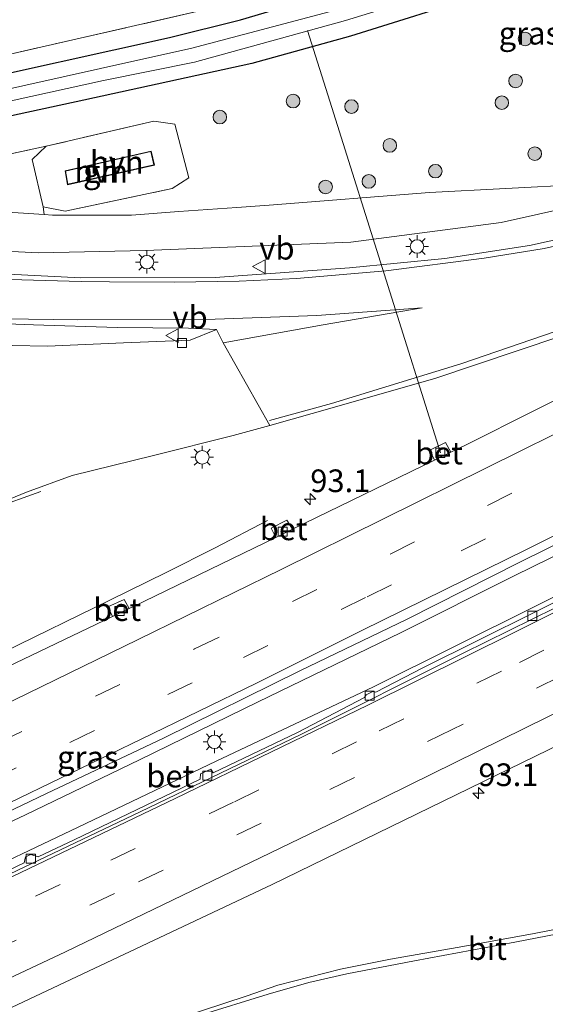
# Model space of a CAD drawing. Units: metres. Extents: x 201631 to 210008, y 468748 to 475003.
# Drawn here: x 203387 to 203445, y 469217 to 469326 of the extents above; entities that cross this region are included whole.
import ezdxf
from ezdxf.enums import TextEntityAlignment as Align

# ---------------------------------------------------------------- set-up
doc = ezdxf.new("R2010")
doc.units = ezdxf.units.M
doc.linetypes.add('IE-TERREINAFSCHEIDING', pattern=[10, 8, -2])
doc.linetypes.add('VW-3-9_STREEP', pattern=[12, 3, -9])
doc.layers.get('0').update_dxf_attribs({"lineweight": 25})
for name, color, linetype, lineweight in [('B-ME-AL-OVERIG-L-B1', 7, 'Continuous', 18), ('B-ME-AM-KILOMETR-S-B1', 7, 'Continuous', 18), ('B-ME-BV-GELEIDECONSTRUCTIE-GELEIDERAIL-L-B1', 213, 'BV-GELEIDERAIL', 18), ('B-ME-GR-BOOM-S-B1', 93, 'Continuous', 18), ('B-ME-GW-KRUINLIJN-L-B1', 93, 'Continuous', 18), ('B-ME-GW-TEENLIJN-L-B1', 93, 'Continuous', 18), ('B-ME-IE-GRASLAND-GV-B6', 93, 'Continuous', 18), ('B-ME-IE-GRONDWERKLIJN-GROND_INGERICHT-GV-B6', 253, 'Continuous', 18), ('B-ME-IE-MEUBILAIR_WEGMEUBILAIR-LICHTMAST-S-B1', 8, 'Continuous', 18), ('B-ME-IE-TERREINAFSCHEIDING-DOORGANG-L-B1', 8, 'IE-TERREINAFSCHEIDING-KUNSTMATIG-OPEN', 18), ('B-ME-IE-TERREINAFSCHEIDING-RASTERHEKWERK-L-B1', 8, 'IE-TERREINAFSCHEIDING', 18), ('B-ME-KG-KADASTRAAL-DAKRAND-L-B1', 13, 'Continuous', 18), ('B-ME-OG-BEBOUWING-GV-B6', 173, 'Continuous', 18), ('B-ME-OG-WATER-GV-B6', 153, 'Continuous', 18), ('B-ME-VH-VERH_SOORT-BETON-OVERIG-GV-B6', 8, 'IE-TERREINAFSCHEIDING-NATUURLIJK-HOUTWAL', 18), ('B-ME-VH-VERH_SOORT-BITUMEN-GV-B6', 8, 'IE-TERREINAFSCHEIDING-NATUURLIJK-HOUTWAL', 18), ('B-ME-VH-VERH_SOORT-HALF_VERHARDING-GV-B6', 8, 'IE-TERREINAFSCHEIDING-NATUURLIJK-HOUTWAL', 18), ('B-ME-VH-VERH_SOORT-KLINKERS-GV-B6', 8, 'IE-TERREINAFSCHEIDING-NATUURLIJK-HOUTWAL', 18), ('B-ME-VV-KOLK-S-B1', 8, 'Continuous', 18), ('B-ME-VW-MARKERING-39STREEP-015-L-B1', 255, 'VW-3-9_STREEP', 18), ('B-ME-VW-MARKERING-STREEP-015-L-B1', 7, 'Continuous', 18), ('B-ME-VW-MEUBILAIR_WEGMEUBILAIR-VERKEERSBORD-S-B1', 8, 'Continuous', 18)]:
    doc.layers.add(name, color=color, linetype=linetype, lineweight=lineweight)
doc.layers.add('B-ME-GW-INSTEEKWATERGANG-L-B1', color=10, linetype='Continuous')
doc.styles.add('NLCS-ISO', font='NLCS-ISO.TTF')
doc.linetypes.add('BV-GELEIDERAIL', pattern='A,10,-3,[108,NLCS.SHX,S=1,R=0,X=0,Y=0],-3', length=16)
doc.linetypes.add('IE-TERREINAFSCHEIDING-KUNSTMATIG-OPEN', pattern='A,7,-1.5,[67,NLCS.SHX,S=0.75,R=0,X=0,Y=0],-1.5', length=10)
doc.linetypes.add('IE-TERREINAFSCHEIDING-NATUURLIJK-HOUTWAL', pattern='A,7,-1.5,[67,NLCS.SHX,S=0.75,R=45,X=0,Y=0],-1.5,7,-1.5,[70,NLCS.SHX,S=0.75,R=0,X=0,Y=0],-1.5', length=20)

# ---------------------------------------------------------------- blocks, each defined once
blk = doc.blocks.new('hecto')
for p, q in [((0, 0.625), (-0.625, 0)), ((0, -0.625), (0, 0.625)), ((-0.625, 0), (0.625, 0)), ((0.625, 0), (0, -0.625))]:
    blk.add_line(p, q)
blk = doc.blocks.new('boom')
h = blk.add_hatch(color=256)
edge = h.paths.add_edge_path()
edge.add_arc((0, 0), 0.75, 0, 360)
blk.add_circle((0, 0), 0.75)
blk = doc.blocks.new('lantaarnpaal')
for p, q in [((0, 0.75), (0, 1.25)), ((-0.75, 0), (-1.25, 0)), ((-0.88, 0.88), (-0.53, 0.53)), ((0.53, 0.53), (0.88, 0.88)), ((0.75, 0), (1.25, 0)), ((-0.53, -0.53), (-0.88, -0.88)), ((0, -0.75), (0, -1.25)), ((0.53, -0.53), (0.88, -0.88))]:
    blk.add_line(p, q)
blk.add_circle((0, 0), 0.75)
blk = doc.blocks.new('kolk')
blk.add_lwpolyline([(-0.5, -0.5), (0.5, -0.5), (0.5, 0.5), (-0.5, 0.5)], close=True)
blk = doc.blocks.new('verkeersbord')
for p, q in [((0, 0.75), (-0.75, -0.625)), ((0.75, -0.625), (0, 0.75)), ((-0.75, -0.625), (0.75, -0.625))]:
    blk.add_line(p, q)

msp = doc.modelspace()

# ---------------------------------------------------------------- linework, layer by layer
at = {"layer": 'B-ME-AL-OVERIG-L-B1'}
for points in [[(203433.463, 469277.721, 7.247), (203421.474, 469315.825, 5.164), (203418.8, 469324.322, 4.7)], [(203389.369, 469273.455, 7.39), (203384.032, 469271.526, 7.431), (203379.122, 469269.17, 7.492), (203374.49, 469266.481, 7.513), (203370.078, 469263.447, 7.472), (203365.717, 469260.19, 7.472), (203361.704, 469257.12, 7.574)]]:
    msp.add_polyline3d(points, dxfattribs=at)
at = {"layer": 'B-ME-BV-GELEIDECONSTRUCTIE-GELEIDERAIL-L-B1'}
for points in [[(203229.319, 469166.971, 8.207), (203237.972, 469170.649, 8.189), (203252.865, 469176.972, 8.211), (203269.356, 469184.059, 8.189), (203282.799, 469189.939, 8.234), (203295.576, 469195.551, 8.189), (203305.462, 469199.973, 8.234), (203317.997, 469205.558, 8.257), (203331.046, 469211.578, 8.234), (203342.897, 469216.943, 8.234), (203360.045, 469224.842, 8.211), (203374.859, 469231.73, 8.234), (203387.695, 469237.755, 8.211), (203400.274, 469243.828, 8.234), (203413.357, 469250.254, 8.234), (203429.063, 469257.836, 8.234), (203441.599, 469264.14, 8.211), (203455.631, 469271.038, 8.211), (203463.777, 469275.113, 8.189), (203480.167, 469283.584, 8.166), (203493.337, 469290.299, 8.166), (203505.233, 469296.449, 8.231)], [(203230.692, 469163.457, 8.183), (203245.598, 469169.782, 8.164), (203256.744, 469174.567, 8.164), (203273.323, 469181.748, 8.141), (203283.489, 469186.086, 8.186), (203296.391, 469191.779, 8.186), (203314.88, 469199.963, 8.186), (203330.68, 469207.186, 8.209), (203343.331, 469212.927, 8.231), (203362.843, 469221.98, 8.276), (203381.178, 469230.544, 8.321), (203392.674, 469235.992, 8.141), (203408.747, 469243.694, 8.164), (203426.097, 469251.885, 8.231), (203443.897, 469260.777, 8.209), (203459.553, 469268.565, 8.209), (203471.184, 469274.543, 8.209), (203486.988, 469282.691, 8.209), (203501.457, 469290.251, 8.164), (203506.637, 469292.984, 8.198)], [(203414.39, 469270.252, 7.196), (203408.624, 469267.25, 7.557), (203403.21, 469264.52, 7.76), (203396.989, 469261.472, 7.873), (203385.274, 469255.702, 7.85), (203372.563, 469249.674, 7.895), (203358.384, 469243.048, 7.895), (203347.897, 469238.135, 7.895), (203333.888, 469231.633, 7.895), (203319.702, 469225.03, 7.85), (203308.401, 469220.155, 7.85), (203300.576, 469216.847, 7.602), (203294.286, 469214.286, 7.219)]]:
    msp.add_polyline3d(points, dxfattribs=at)
at = {"layer": 'B-ME-GW-INSTEEKWATERGANG-L-B1'}
for points in [[(203538.722, 469365.979, 5.435), (203528.756, 469362.014, 5.434), (203508.313, 469353.581, 5.537), (203487.391, 469345.321, 5.549), (203463.658, 469336.492, 5.534), (203453.353, 469333.164, 5.588), (203438.374, 469328.37, 5.573), (203423.538, 469323.723, 5.653), (203412.649, 469320.68, 5.593), (203394.13, 469316.647, 5.654), (203376.272, 469312.79, 5.65), (203359.052, 469309.045, 5.824), (203349.982, 469307.277, 6.011), (203344.219, 469306.893, 6.014), (203340.317, 469306.954, 6.005), (203333.279, 469307.992, 5.944), (203314.618, 469310.286, 5.84)], [(203199.24, 469258.605, 5.96), (203215.054, 469271.379, 6.005), (203218.282, 469274.293, 5.931), (203235.575, 469288.79, 6.087), (203243.014, 469294.334, 6.075), (203250.642, 469300.895, 6.15), (203255.372, 469304.059, 6.035), (203263.725, 469308.385, 5.994), (203270.616, 469311.524, 6.023), (203276.588, 469313.676, 5.798), (203286.455, 469315.897, 5.799), (203295.971, 469316.654, 5.589), (203309.548, 469315.248, 5.588), (203325.446, 469313.361, 5.558), (203338.42, 469311.939, 5.648), (203344.312, 469311.481, 5.703), (203347.149, 469311.426, 5.634), (203353.867, 469312.494, 5.621), (203379.323, 469318.202, 5.609), (203403.588, 469323.566, 5.501), (203411.415, 469325.497, 5.604), (203422.96, 469328.952, 5.846), (203442.06, 469335.034, 5.916), (203459.854, 469340.506, 5.808)]]:
    msp.add_polyline3d(points, dxfattribs=at)
at = {"layer": 'B-ME-GW-KRUINLIJN-L-B1'}
msp.add_polyline3d([(203338.404, 469301.292, 7.537), (203346.56, 469300.921, 7.537), (203366.291, 469300.94, 7.437), (203389.14, 469299.813, 7.21), (203400.916, 469300.042, 7.13), (203423.587, 469300.978, 7.06), (203440.16, 469303.152, 7.067), (203452.867, 469305.974, 7.013), (203466.444, 469309.428, 6.987), (203482.749, 469314.264, 6.933), (203490.46, 469317.921, 7.03), (203509.192, 469326.394, 7.053), (203539.436, 469341.432, 7.143), (203548.162, 469345.93, 7.158)], dxfattribs=at)
at = {"layer": 'B-ME-GW-TEENLIJN-L-B1'}
for points in [[(203389.76, 469304.02, 6.35), (203390.665, 469303.96, 6.233), (203399.39, 469303.958, 6.29), (203404.617, 469304.341, 6.279), (203411.016, 469304.809, 6.265), (203414.582, 469305.07, 6.257), (203432.275, 469306.465, 6.207), (203449.118, 469307.338, 6.32), (203461.972, 469310.548, 6.263), (203480.712, 469315.132, 6.55), (203493.388, 469321.534, 6.41), (203515.617, 469332.566, 6.37), (203547.066, 469348.258, 6.402)], [(203360.53, 469305.085, 6.067), (203372.735, 469305.155, 6.29), (203382.247, 469304.521, 6.297), (203389.76, 469304.02, 6.35)]]:
    msp.add_polyline3d(points, dxfattribs=at)
at = {"layer": 'B-ME-IE-GRASLAND-GV-B6'}
for points in [[(203253.547, 469326.218, 5.75), (203253.813, 469322.671, 5.832), (203253.362, 469322.942, 5.982), (203252.382, 469322.724, 6.025), (203252.475, 469321.906, 6.032), (203252.552, 469318.293, 5.984), (203251.119, 469305.971, 6.062), (203251.442, 469306, 5.99), (203252.035, 469306.303, 6.062), (203250.555, 469303.375, 6.161), (203270.467, 469313.683, 6.012), (203280.094, 469316.587, 5.906), (203295.73, 469318.611, 5.664), (203313.884, 469316.61, 5.63), (203343.41, 469313.659, 5.751), (203348.325, 469313.646, 5.774), (203355.63, 469314.989, 5.829), (203385.055, 469321.516, 5.609), (203408.502, 469326.869, 5.673), (203418.411, 469329.454, 5.94), (203437.826, 469335.657, 6.18), (203456.082, 469341.547, 6.068)], [(203453.353, 469333.164, 5.588), (203438.374, 469328.37, 5.573), (203423.538, 469323.723, 5.653), (203412.649, 469320.68, 5.593), (203394.13, 469316.647, 5.654), (203376.272, 469312.79, 5.65), (203359.052, 469309.045, 5.824), (203349.982, 469307.277, 6.011), (203344.219, 469306.893, 6.014), (203340.317, 469306.954, 6.005), (203333.279, 469307.992, 5.944), (203314.618, 469310.286, 5.84), (203297.833, 469312.369, 5.845), (203291.532, 469311.999, 5.783), (203285.678, 469311.468, 5.573), (203279.323, 469309.852, 5.569), (203270.224, 469305.815, 5.563), (203263.024, 469301.975, 5.561), (203257.324, 469298.331, 5.56), (203246.928, 469289.575, 5.723), (203230.984, 469276.451, 6.221), (203220.509, 469267.977, 6.223)], [(203360.53, 469305.085, 6.067), (203360.284, 469305.084, 6.063), (203343.717, 469304.665, 6.177), (203329.293, 469304.944, 6.173), (203325.537, 469304.943, 6.115), (203317.241, 469309.26, 5.832), (203314.618, 469310.286, 5.84), (203333.279, 469307.992, 5.944), (203340.317, 469306.954, 6.005), (203344.219, 469306.893, 6.014), (203349.982, 469307.277, 6.011), (203359.052, 469309.045, 5.824), (203376.272, 469312.79, 5.65), (203394.13, 469316.647, 5.654), (203412.649, 469320.68, 5.593), (203423.538, 469323.723, 5.653), (203438.374, 469328.37, 5.573), (203453.353, 469333.164, 5.588)], [(203301.331, 469313.599, 4.788), (203311.238, 469312.496, 4.788), (203324.582, 469310.795, 4.777), (203339.137, 469308.997, 4.745), (203343.072, 469308.527, 4.745), (203346.696, 469308.548, 4.745), (203354.84, 469309.858, 4.745), (203371.863, 469313.457, 4.628), (203396.31, 469318.827, 4.616), (203406.322, 469320.85, 4.619), (203422.994, 469325.427, 4.592), (203443.542, 469331.761, 4.592)], [(203309.548, 469315.248, 5.588), (203325.446, 469313.361, 5.558), (203338.42, 469311.939, 5.648), (203344.312, 469311.481, 5.703), (203347.149, 469311.426, 5.634), (203353.867, 469312.494, 5.621), (203379.323, 469318.202, 5.609), (203403.588, 469323.566, 5.501), (203411.415, 469325.497, 5.604), (203422.96, 469328.952, 5.846)], [(203422.96, 469328.952, 5.846), (203411.415, 469325.497, 5.604), (203403.588, 469323.566, 5.501), (203379.323, 469318.202, 5.609), (203353.867, 469312.494, 5.621), (203347.149, 469311.426, 5.634), (203344.312, 469311.481, 5.703), (203338.42, 469311.939, 5.648), (203325.446, 469313.361, 5.558), (203309.548, 469315.248, 5.588)], [(203422.611, 469326.76, 4.592), (203406.03, 469322.385, 4.619), (203395.958, 469320.148, 4.616), (203371.551, 469314.691, 4.628), (203354.598, 469310.886, 4.745), (203346.514, 469309.79, 4.745), (203343.001, 469309.927, 4.745), (203339.172, 469310.287, 4.745), (203324.722, 469312.028, 4.777), (203311.409, 469313.664, 4.788), (203301.289, 469314.826, 4.788)], [(203449.118, 469307.338, 6.32), (203432.275, 469306.465, 6.207), (203414.582, 469305.07, 6.257), (203411.016, 469304.809, 6.265), (203404.617, 469304.341, 6.279), (203399.39, 469303.958, 6.29), (203390.665, 469303.96, 6.233), (203389.76, 469304.02, 6.35), (203389.643, 469304.857, 6.217), (203392.07, 469304.407, 6.24), (203403.877, 469306.891, 6.17), (203405.718, 469308.058, 6.128), (203404.159, 469313.983, 5.937), (203401.858, 469314.311, 5.947), (203389.971, 469311.559, 5.893), (203370.529, 469307.375, 5.938), (203360.53, 469305.085, 6.067)], [(203360.53, 469305.085, 6.067), (203370.529, 469307.375, 5.938), (203389.971, 469311.559, 5.893), (203388.432, 469310.099, 5.943), (203389.643, 469304.857, 6.217), (203389.76, 469304.02, 6.35), (203382.247, 469304.521, 6.297), (203372.735, 469305.155, 6.29), (203360.53, 469305.085, 6.067)], [(203360.53, 469305.085, 6.067), (203372.735, 469305.155, 6.29), (203382.247, 469304.521, 6.297), (203389.76, 469304.02, 6.35), (203390.665, 469303.96, 6.233), (203399.39, 469303.958, 6.29), (203404.617, 469304.341, 6.279), (203411.016, 469304.809, 6.265), (203414.582, 469305.07, 6.257), (203432.275, 469306.465, 6.207), (203449.118, 469307.338, 6.32)], [(203201.001, 469239.437, 7.332), (203199.98, 469242.05, 7.338), (203214.079, 469251.456, 7.447), (203228.552, 469260.762, 7.582), (203240.712, 469268.228, 7.65), (203259.015, 469279.584, 7.672), (203274.789, 469288.766, 7.492), (203288.083, 469294.712, 7.221), (203304.217, 469298.74, 7.514), (203312.143, 469299.103, 7.582), (203326.283, 469300.565, 7.695), (203338.404, 469301.292, 7.537), (203346.56, 469300.921, 7.537), (203366.291, 469300.94, 7.437), (203389.14, 469299.813, 7.21), (203400.916, 469300.042, 7.13), (203423.587, 469300.978, 7.06), (203440.16, 469303.152, 7.067), (203452.867, 469305.974, 7.013)], [(203452.867, 469305.974, 7.013), (203440.16, 469303.152, 7.067), (203423.587, 469300.978, 7.06), (203400.916, 469300.042, 7.13), (203389.14, 469299.813, 7.21), (203366.291, 469300.94, 7.437), (203346.56, 469300.921, 7.537), (203338.404, 469301.292, 7.537), (203344.209, 469301.988, 7.285), (203352.856, 469303.312, 6.879), (203360.53, 469305.085, 6.067)], [(203449.471, 469301.979, 7.125), (203443.294, 469300.606, 7.17), (203433.964, 469299.167, 7.195), (203423.452, 469298.157, 7.156), (203408.604, 469297.059, 7.189), (203393.806, 469297.046, 7.222), (203376.998, 469297.871, 7.41), (203369.704, 469298.152, 7.473), (203363.723, 469298.118, 7.528), (203357.411, 469297.717, 7.554), (203356.898, 469297.634, 7.556), (203352.943, 469297.114, 7.448), (203349.242, 469296.427, 7.448), (203344.107, 469295.253, 7.448), (203336.707, 469299.71, 7.763), (203330.077, 469298.082, 7.757), (203328.353, 469300.455, 7.677), (203326.024, 469299.716, 7.667), (203325.344, 469297.124, 7.757), (203311.656, 469293.129, 7.663), (203310.202, 469297.6, 7.54)], [(203385.623, 469291.945, 7.19), (203388.595, 469291.849, 7.285), (203397.82, 469291.552, 7.15), (203405.668, 469291.495, 7.246), (203408.784, 469291.346, 7.137)], [(203300.863, 469225.018, 7.381), (203314.397, 469231.171, 7.518), (203316.694, 469232.7, 7.632), (203317.999, 469235.247, 7.701), (203327.74, 469239.611, 7.597), (203337.398, 469243.892, 7.592), (203354.661, 469251.545, 7.582), (203356.797, 469252.492, 7.581), (203359.608, 469255.847, 7.627), (203361.797, 469257.692, 7.63), (203372.287, 469265.51, 7.528), (203375.6, 469267.562, 7.531), (203382.135, 469271.065, 7.494), (203387.811, 469273.397, 7.462), (203392.828, 469275.21, 7.435), (203401.823, 469277.422, 7.411), (203410.614, 469279.617, 7.363), (203414.648, 469280.753, 7.36), (203421.775, 469282.76, 7.356), (203432.958, 469285.967, 7.324), (203446.653, 469290.559, 7.272)], [(203408.784, 469291.346, 7.137), (203405.846, 469290.147, 7.23), (203398.501, 469289.849, 7.291), (203390.122, 469289.479, 7.35), (203382.348, 469289.636, 7.367)], [(203451.028, 469286.004, 7.227), (203436.396, 469278.65, 7.215), (203434.617, 469277.785, 7.218), (203434.037, 469278.877, 7.222), (203432.302, 469278.013, 7.222), (203432.81, 469276.906, 7.222), (203417.133, 469269.279, 7.253), (203416.535, 469270.295, 7.257), (203414.8, 469269.42, 7.257), (203415.298, 469268.387, 7.257), (203400.811, 469261.34, 7.285), (203399.942, 469260.924, 7.286), (203399.12, 469260.53, 7.286), (203398.587, 469261.536, 7.288), (203396.761, 469260.726, 7.288), (203397.283, 469259.649, 7.288), (203380.321, 469251.52, 7.303)], [(203228.932, 469167.96, 7.486), (203234.989, 469170.507, 7.467), (203247.863, 469176.096, 7.512), (203261.011, 469181.63, 7.49), (203275.478, 469187.939, 7.49), (203287.456, 469193.284, 7.467), (203300.822, 469199.16, 7.535), (203321.247, 469208.223, 7.49), (203335.337, 469214.712, 7.445), (203348.205, 469220.627, 7.49), (203362.011, 469226.97, 7.49), (203378.384, 469234.582, 7.49), (203390.022, 469240.137, 7.535), (203402.929, 469246.239, 7.535), (203417.961, 469253.671, 7.535), (203429.813, 469259.35, 7.512), (203442.236, 469265.649, 7.535), (203457.055, 469272.962, 7.49)], [(203450.008, 469263.199, 7.361), (203431.538, 469254, 7.474), (203426.344, 469251.289, 7.406), (203426.013, 469251.365, 7.406), (203425.265, 469250.999, 7.406), (203425.087, 469250.722, 7.429), (203417.699, 469246.864, 7.384), (203408.393, 469242.413, 7.429), (203408.138, 469242.821, 7.406), (203407.008, 469242.287, 7.406), (203406.953, 469241.713, 7.406), (203393.067, 469234.994, 7.429), (203389.085, 469233.135, 7.429), (203388.282, 469233.405, 7.384), (203387.711, 469233.129, 7.384), (203387.53, 469232.451, 7.429), (203373.109, 469225.541, 7.451)], [(203382.852, 469214.96, 7.936), (203414.904, 469230.063, 7.922), (203446.84, 469245.642, 7.918)], [(203451.868, 469226.242, 7.63), (203443.629, 469224.617, 7.568), (203435.314, 469223.112, 7.65), (203427.956, 469221.843, 7.589), (203422.462, 469220.718, 7.589), (203415.546, 469218.976, 7.589), (203412.054, 469217.759, 7.609), (203404.771, 469215.368, 7.63)]]:
    msp.add_polyline3d(points, dxfattribs=at)
at = {"layer": 'B-ME-IE-GRONDWERKLIJN-GROND_INGERICHT-GV-B6'}
msp.add_polyline3d([(203456.082, 469341.547, 6.068), (203437.826, 469335.657, 6.18), (203418.411, 469329.454, 5.94), (203408.502, 469326.869, 5.673), (203385.055, 469321.516, 5.609), (203355.63, 469314.989, 5.829), (203348.325, 469313.646, 5.774), (203343.41, 469313.659, 5.751), (203313.884, 469316.61, 5.63), (203295.73, 469318.611, 5.664), (203280.094, 469316.587, 5.906), (203270.467, 469313.683, 6.012), (203250.555, 469303.375, 6.161), (203252.035, 469306.303, 6.062), (203253.007, 469308.227, 5.997), (203253.56, 469312.438, 5.985), (203253.814, 469318.314, 6.087), (203253.813, 469322.671, 5.832)], dxfattribs=at)
at = {"layer": 'B-ME-IE-TERREINAFSCHEIDING-DOORGANG-L-B1'}
msp.add_line((203401.858, 469314.311, 5.947), (203404.159, 469313.983, 5.937), dxfattribs=at)
at = {"layer": 'B-ME-IE-TERREINAFSCHEIDING-RASTERHEKWERK-L-B1'}
msp.add_line((203401.858, 469314.311, 5.947), (203389.971, 469311.559, 5.893), dxfattribs=at)
for points in [[(203456.082, 469341.547, 6.068), (203437.826, 469335.657, 6.18), (203418.411, 469329.454, 5.94), (203408.502, 469326.869, 5.673), (203385.055, 469321.516, 5.609)], [(203389.643, 469304.857, 6.217), (203392.07, 469304.407, 6.24), (203403.877, 469306.891, 6.17), (203405.718, 469308.058, 6.128), (203404.159, 469313.983, 5.937)], [(203360.53, 469305.085, 6.067), (203370.529, 469307.375, 5.938), (203389.971, 469311.559, 5.893)], [(203389.971, 469311.559, 5.893), (203388.432, 469310.099, 5.943), (203389.643, 469304.857, 6.217)]]:
    msp.add_polyline3d(points, dxfattribs=at)
at = {"layer": 'B-ME-KG-KADASTRAAL-DAKRAND-L-B1'}
msp.add_polyline3d([(203401.851, 469309.51, 8.488), (203401.517, 469310.971, 8.373), (203392.122, 469308.814, 8.373), (203392.376, 469307.368, 8.488), (203401.851, 469309.51, 8.488)], dxfattribs=at)
at = {"layer": 'B-ME-OG-BEBOUWING-GV-B6'}
msp.add_polyline3d([(203392.335, 469307.308, 6.283), (203392.065, 469308.853, 6.222), (203401.554, 469311.03, 6.201), (203401.91, 469309.472, 6.153), (203392.335, 469307.308, 6.283)], dxfattribs=at)
at = {"layer": 'B-ME-OG-WATER-GV-B6'}
for points in [[(203443.542, 469331.761, 4.592), (203422.994, 469325.427, 4.592), (203406.322, 469320.85, 4.619), (203396.31, 469318.827, 4.616), (203371.863, 469313.457, 4.628), (203354.84, 469309.858, 4.745), (203346.696, 469308.548, 4.745), (203343.072, 469308.527, 4.745), (203339.137, 469308.997, 4.745), (203324.582, 469310.795, 4.777), (203311.238, 469312.496, 4.788), (203301.331, 469313.599, 4.788)], [(203301.289, 469314.826, 4.788), (203311.409, 469313.664, 4.788), (203324.722, 469312.028, 4.777), (203339.172, 469310.287, 4.745), (203343.001, 469309.927, 4.745), (203346.514, 469309.79, 4.745), (203354.598, 469310.886, 4.745), (203371.551, 469314.691, 4.628), (203395.958, 469320.148, 4.616), (203406.03, 469322.385, 4.619), (203422.611, 469326.76, 4.592)]]:
    msp.add_polyline3d(points, dxfattribs=at)
at = {"layer": 'B-ME-VH-VERH_SOORT-BETON-OVERIG-GV-B6'}
for points in [[(203432.81, 469276.906, 7.222), (203432.302, 469278.013, 7.222), (203434.037, 469278.877, 7.222), (203434.617, 469277.785, 7.218), (203432.81, 469276.906, 7.222)], [(203417.133, 469269.279, 7.253), (203415.298, 469268.387, 7.257), (203414.8, 469269.42, 7.257), (203416.535, 469270.295, 7.257), (203417.133, 469269.279, 7.253)], [(203453.731, 469264.357, 7.541), (203435.965, 469255.595, 7.474), (203418.067, 469246.633, 7.429), (203400.334, 469238.103, 7.496), (203384.342, 469230.491, 7.496), (203367.391, 469222.428, 7.406), (203350.467, 469214.581, 7.451), (203334.851, 469207.338, 7.496), (203320.947, 469201.061, 7.474), (203307.203, 469194.839, 7.474)], [(203373.109, 469225.541, 7.451), (203387.53, 469232.451, 7.429), (203387.711, 469233.129, 7.384), (203388.282, 469233.405, 7.384), (203389.085, 469233.135, 7.429), (203393.067, 469234.994, 7.429), (203406.953, 469241.713, 7.406), (203407.008, 469242.287, 7.406), (203408.138, 469242.821, 7.406), (203408.393, 469242.413, 7.429), (203417.699, 469246.864, 7.384), (203425.087, 469250.722, 7.429), (203425.265, 469250.999, 7.406), (203426.013, 469251.365, 7.406), (203426.344, 469251.289, 7.406), (203431.538, 469254, 7.474), (203450.008, 469263.199, 7.361)], [(203397.283, 469259.649, 7.288), (203396.761, 469260.726, 7.288), (203398.587, 469261.536, 7.288), (203399.12, 469260.53, 7.286), (203397.283, 469259.649, 7.288)]]:
    msp.add_polyline3d(points, dxfattribs=at)
at = {"layer": 'B-ME-VH-VERH_SOORT-BITUMEN-GV-B6'}
for points in [[(203297.567, 469281.612, 7.387), (203313.342, 469286.834, 7.43), (203328.424, 469291.099, 7.433), (203342.962, 469294.544, 7.447), (203342.401, 469294.926, 7.447), (203344.107, 469295.253, 7.448), (203349.242, 469296.427, 7.448), (203352.943, 469297.114, 7.448), (203356.898, 469297.634, 7.556), (203357.411, 469297.717, 7.554), (203363.723, 469298.118, 7.528), (203369.704, 469298.152, 7.473), (203376.998, 469297.871, 7.41), (203393.806, 469297.046, 7.222), (203408.604, 469297.059, 7.189), (203423.452, 469298.157, 7.156), (203433.964, 469299.167, 7.195), (203443.294, 469300.606, 7.17), (203449.471, 469301.979, 7.125)], [(203446.653, 469290.559, 7.272), (203432.958, 469285.967, 7.324), (203421.775, 469282.76, 7.356), (203414.648, 469280.753, 7.36), (203409.491, 469289.866, 7.225), (203408.784, 469291.346, 7.137), (203405.668, 469291.495, 7.246), (203397.82, 469291.552, 7.15), (203388.595, 469291.849, 7.285), (203385.623, 469291.945, 7.19), (203376.667, 469292.385, 7.267), (203370.083, 469292.499, 7.233), (203363.852, 469292.37, 7.267), (203357.374, 469291.858, 7.257), (203351.277, 469291.068, 7.26), (203344.877, 469289.815, 7.283), (203338.107, 469288.158, 7.277), (203332.037, 469286.601, 7.287), (203318.271, 469282.966, 7.247), (203312.329, 469281.233, 7.327), (203310.888, 469280.786, 7.31), (203309.238, 469280.241, 7.302)], [(203361.927, 469242.733, 7.317), (203363.785, 469243.596, 7.317), (203363.871, 469243.636, 7.317), (203378.254, 469250.529, 7.305), (203380.321, 469251.52, 7.303), (203397.283, 469259.649, 7.288), (203399.12, 469260.53, 7.286), (203399.942, 469260.924, 7.286), (203400.811, 469261.34, 7.285), (203415.298, 469268.387, 7.257), (203417.133, 469269.279, 7.253), (203432.81, 469276.906, 7.222), (203434.617, 469277.785, 7.218), (203436.396, 469278.65, 7.215), (203451.028, 469286.004, 7.227)], [(203457.055, 469272.962, 7.49), (203442.236, 469265.649, 7.535), (203429.813, 469259.35, 7.512), (203417.961, 469253.671, 7.535), (203402.929, 469246.239, 7.535), (203390.022, 469240.137, 7.535), (203378.384, 469234.582, 7.49), (203362.011, 469226.97, 7.49), (203348.205, 469220.627, 7.49), (203335.337, 469214.712, 7.445), (203321.247, 469208.223, 7.49), (203300.822, 469199.16, 7.535)], [(203307.203, 469194.839, 7.474), (203320.947, 469201.061, 7.474), (203334.851, 469207.338, 7.496), (203350.467, 469214.581, 7.451), (203367.391, 469222.428, 7.406), (203384.342, 469230.491, 7.496), (203400.334, 469238.103, 7.496), (203418.067, 469246.633, 7.429), (203435.965, 469255.595, 7.474), (203453.731, 469264.357, 7.541)], [(203446.84, 469245.642, 7.918), (203414.904, 469230.063, 7.922), (203382.852, 469214.96, 7.936)], [(203404.771, 469215.368, 7.63), (203412.054, 469217.759, 7.609), (203415.546, 469218.976, 7.589), (203422.462, 469220.718, 7.589), (203427.956, 469221.843, 7.589), (203435.314, 469223.112, 7.65), (203443.629, 469224.617, 7.568), (203451.868, 469226.242, 7.63)]]:
    msp.add_polyline3d(points, dxfattribs=at)
at = {"layer": 'B-ME-VH-VERH_SOORT-HALF_VERHARDING-GV-B6'}
for points in [[(203404.159, 469313.983, 5.937), (203405.718, 469308.058, 6.128), (203403.877, 469306.891, 6.17), (203392.07, 469304.407, 6.24), (203389.643, 469304.857, 6.217), (203388.432, 469310.099, 5.943), (203389.971, 469311.559, 5.893), (203401.858, 469314.311, 5.947), (203404.159, 469313.983, 5.937)], [(203392.335, 469307.308, 6.283), (203401.91, 469309.472, 6.153), (203401.554, 469311.03, 6.201), (203392.065, 469308.853, 6.222), (203392.335, 469307.308, 6.283)]]:
    msp.add_polyline3d(points, dxfattribs=at)
at = {"layer": 'B-ME-VH-VERH_SOORT-KLINKERS-GV-B6'}
msp.add_polyline3d([(203382.348, 469289.636, 7.367), (203390.122, 469289.479, 7.35), (203398.501, 469289.849, 7.291), (203405.846, 469290.147, 7.23), (203408.784, 469291.346, 7.137), (203409.491, 469289.866, 7.225), (203414.648, 469280.753, 7.36), (203410.614, 469279.617, 7.363), (203401.823, 469277.422, 7.411), (203392.828, 469275.21, 7.435), (203387.811, 469273.397, 7.462), (203382.135, 469271.065, 7.494)], dxfattribs=at)
at = {"layer": 'B-ME-VW-MARKERING-39STREEP-015-L-B1'}
for points in [[(203226.3339, 469174.6079, 7.5069), (203244.0811, 469182.137, 7.5131), (203275.433, 469195.907, 7.616), (203297.501, 469205.631, 7.631), (203319.315, 469215.447, 7.668), (203341.164, 469225.413, 7.653), (203362.917, 469235.414, 7.623), (203384.571, 469245.686, 7.652), (203406.356, 469256.074, 7.616), (203427.918, 469266.542, 7.539), (203449.401, 469277.292, 7.589), (203470.909, 469288.16, 7.593), (203492.313, 469299.192, 7.551), (203513.614, 469310.334, 7.575), (203534.798, 469321.555, 7.524), (203554.565, 469332.328, 7.561)], [(203227.547, 469171.503, 7.505), (203247.124, 469179.802, 7.464), (203265.738, 469187.791, 7.509), (203285.006, 469196.255, 7.531), (203310.05, 469207.36, 7.464), (203329.637, 469216.267, 7.509), (203353.045, 469227.012, 7.531), (203373.125, 469236.482, 7.509), (203392.595, 469245.767, 7.486), (203411.751, 469255.115, 7.486), (203425.374, 469261.83, 7.486), (203435.763, 469266.898, 7.509), (203449.392, 469273.754, 7.554), (203465.701, 469281.852, 7.554), (203479.087, 469288.639, 7.554), (203493.418, 469296, 7.576)], [(203232.525, 469158.768, 7.588), (203244.363, 469163.762, 7.57), (203262.022, 469171.303, 7.593), (203278.075, 469178.292, 7.593), (203294.252, 469185.387, 7.593), (203309.354, 469192.12, 7.615), (203329.06, 469200.997, 7.638), (203348.22, 469209.758, 7.615), (203360.597, 469215.406, 7.638), (203377.967, 469223.635, 7.638), (203397.096, 469232.761, 7.615), (203410.749, 469239.215, 7.66), (203426.725, 469247.028, 7.57), (203442.195, 469254.596, 7.593), (203460.084, 469263.55, 7.593), (203475.428, 469271.32, 7.593), (203492.461, 469280.038, 7.615), (203505.957, 469287.119, 7.66)], [(203509.569, 469285.072, 7.729), (203488.347, 469273.971, 7.728), (203468.709, 469264.068, 7.705), (203457.52, 469258.384, 7.705), (203434.75, 469247.175, 7.683), (203413.699, 469236.84, 7.705), (203397.498, 469229.094, 7.773), (203380.475, 469221.007, 7.728), (203361.842, 469212.194, 7.683), (203350.018, 469206.869, 7.705), (203338.142, 469201.325, 7.705), (203316.931, 469191.711, 7.66), (203306.383, 469187.061, 7.705), (203292.762, 469180.992, 7.705), (203270.542, 469171.348, 7.75), (203249.939, 469162.456, 7.683), (203233.77, 469155.58, 7.648)]]:
    msp.add_polyline3d(points, dxfattribs=at)
at = {"layer": 'B-ME-VW-MARKERING-STREEP-015-L-B1'}
for points in [[(203486.455, 469311.932, 7.007), (203474.384, 469307.928, 7.08), (203463.403, 469304.683, 7.02), (203453.811, 469302.272, 7.039), (203444.897, 469300.284, 7.086), (203438.297, 469299.192, 7.102), (203427.43, 469297.804, 7.107), (203417.579, 469296.97, 7.113), (203411.28, 469296.655, 7.146), (203404.105, 469296.567, 7.185), (203396.954, 469296.596, 7.26), (203393.836, 469296.626, 7.273), (203385.981, 469296.857, 7.317), (203368.417, 469297.541, 7.477), (203361.745, 469297.397, 7.459), (203358.08, 469297.065, 7.534), (203352.848, 469296.452, 7.528), (203348.114, 469295.567, 7.527), (203342.962, 469294.544, 7.447)], [(203415.905, 469264.858, 7.466), (203449.787, 469281.611, 7.368), (203480.639, 469297.294, 7.392), (203500.863, 469307.838, 7.36)], [(203414.616, 469281.288, 7.37), (203421.452, 469283.181, 7.313), (203435.731, 469287.542, 7.283), (203447.42, 469291.542, 7.306), (203457.303, 469295.15, 7.148), (203469.15, 469299.834, 7.205), (203479.989, 469304.233, 7.16), (203487.03, 469307.262, 7.135)], [(203501.63, 469296.756, 7.603), (203487.68, 469289.504, 7.511), (203474.789, 469283.022, 7.511), (203458.408, 469274.78, 7.511), (203443.031, 469267.071, 7.556), (203424.802, 469258.128, 7.556), (203413.17, 469252.299, 7.556), (203400.443, 469246.104, 7.534), (203383.669, 469238.033, 7.556), (203372.989, 469232.951, 7.556), (203360.155, 469226.891, 7.579), (203344.121, 469219.412, 7.489), (203325.886, 469211.072, 7.511), (203309.304, 469203.683, 7.511), (203291.943, 469195.892, 7.466), (203277.031, 469189.362, 7.466), (203265.184, 469184.124, 7.443), (203253.733, 469179.276, 7.489), (203245.781, 469175.757, 7.489), (203236.228, 469171.8, 7.489), (203228.69, 469168.58, 7.448)], [(203409.491, 469289.866, 7.225), (203420.528, 469291.862, 7.205), (203431.439, 469293.713, 7.205), (203419.842, 469292.883, 7.182), (203408.637, 469292.482, 7.192), (203404.401, 469292.426, 7.208), (203393.455, 469292.386, 7.326), (203382.546, 469292.561, 7.302), (203376.753, 469292.68, 7.295), (203370.78, 469292.794, 7.328), (203363.98, 469292.687, 7.328), (203357.518, 469292.186, 7.328), (203352.202, 469291.491, 7.368), (203345.065, 469290.151, 7.382), (203328.309, 469286.093, 7.382), (203318.146, 469283.345, 7.385), (203310.807, 469281.172, 7.375), (203299.618, 469277.557, 7.352)], [(203508.099, 469291.675, 7.638), (203493.76, 469284.277, 7.587), (203475.706, 469274.906, 7.541), (203460.155, 469267.142, 7.564), (203441.668, 469257.912, 7.587), (203425.455, 469249.877, 7.564), (203404.215, 469239.552, 7.541), (203386.264, 469230.962, 7.541), (203369.113, 469222.872, 7.519), (203348.495, 469213.33, 7.519), (203332.405, 469205.963, 7.451), (203313.811, 469197.579, 7.474), (203294.311, 469188.896, 7.429), (203282.507, 469183.666, 7.474), (203268.731, 469177.648, 7.474), (203249.581, 469169.384, 7.474), (203231.382, 469161.692, 7.516)], [(203225.0589, 469177.8722, 7.4373), (203242.6134, 469185.3452, 7.5007), (203244.403, 469186.097, 7.308), (203259.782, 469192.741, 7.376), (203266.057, 469195.509, 7.376), (203288.029, 469205.208, 7.331), (203303.071, 469211.893, 7.353), (203314.708, 469217.072, 7.331), (203332.63, 469225.184, 7.376), (203350.76, 469233.611, 7.353), (203368.727, 469242.018, 7.353), (203384.893, 469249.683, 7.398), (203400.111, 469257.127, 7.376), (203415.905, 469264.858, 7.466)], [(203361.91, 469208.457, 7.986), (203392.107, 469222.641, 7.905), (203422.277, 469237.215, 7.998), (203458.144, 469254.921, 7.916), (203458.174, 469254.936, 7.916)], [(203488.176, 469235.701, 7.712), (203479.551, 469232.709, 7.712), (203470.893, 469230.095, 7.692), (203465.393, 469228.695, 7.692), (203457.527, 469226.901, 7.753), (203450.971, 469225.529, 7.753), (203441.674, 469223.703, 7.568), (203430.615, 469221.666, 7.589), (203423.149, 469220.201, 7.589), (203418.965, 469219.254, 7.527), (203414.462, 469217.967, 7.65), (203406.843, 469215.629, 7.671), (203401.224, 469213.805, 7.65), (203390.437, 469210.104, 7.63), (203378.609, 469205.928, 7.671), (203369.106, 469202.466, 7.671), (203358.568, 469198.616, 7.671), (203345.365, 469193.851, 7.774), (203332.886, 469189.299, 7.692), (203318.005, 469183.853, 7.774)]]:
    msp.add_polyline3d(points, dxfattribs=at)

# ---------------------------------------------------------------- block references
at = {"layer": 'B-ME-AM-KILOMETR-S-B1', "rotation": 90}
for p in [(203419.111, 469272.604, 7.187), (203437.661, 469240.16, 7.833)]:
    msp.add_blockref('hecto', p, dxfattribs=at)
at = {"layer": 'B-ME-GR-BOOM-S-B1', "rotation": 90}
for p in [(203442.805, 469323.399, 5.904), (203441.757, 469318.767, 5.975), (203417.214, 469316.544, 6.045), (203423.661, 469315.938, 5.988), (203440.245, 469316.367, 5.769), (203409.135, 469314.778, 5.93), (203427.885, 469311.649, 6.212), (203443.875, 469310.74, 6.245), (203432.914, 469308.81, 6.254), (203425.569, 469307.675, 6.155), (203420.801, 469307.066, 6.11)]:
    msp.add_blockref('boom', p, dxfattribs=at)
at = {"layer": 'B-ME-IE-MEUBILAIR_WEGMEUBILAIR-LICHTMAST-S-B1', "rotation": 90}
for p in [(203430.888, 469300.497, 7.163), (203401.085, 469298.767, 7.18), (203407.194, 469277.228, 7.467), (203408.532, 469245.823, 7.532)]:
    msp.add_blockref('lantaarnpaal', p, dxfattribs=at)
at = {"layer": 'B-ME-VV-KOLK-S-B1', "rotation": 90}
for p in [(203404.964, 469289.843, 7.24), (203433.463, 469277.721, 7.247), (203416.076, 469269.024, 7.25), (203398.066, 469260.268, 7.28), (203443.623, 469259.729, 7.496), (203425.665, 469250.905, 7.541), (203407.749, 469242.087, 7.519), (203388.283, 469232.929, 7.406)]:
    msp.add_blockref('kolk', p, dxfattribs=at)
at = {"layer": 'B-ME-VW-MEUBILAIR_WEGMEUBILAIR-VERKEERSBORD-S-B1', "rotation": 90}
for p in [(203413.492, 469298.275, 6.803), (203403.912, 469290.663, 7.379)]:
    msp.add_blockref('verkeersbord', p, dxfattribs=at)

# ---------------------------------------------------------------- texts
at = {"layer": 'B-ME-AM-KILOMETR-S-B1', "ltscale": 0.2, "style": 'NLCS-ISO'}
for p in [(203419.111, 469272.604, 7.187), (203437.661, 469240.16, 7.833)]:
    msp.add_text('93.1', height=2.5, dxfattribs=at).set_placement(p, align=Align.BOTTOM_LEFT)
at = {"layer": 'B-ME-IE-GRASLAND-GV-B6', "ltscale": 0.2, "style": 'NLCS-ISO'}
for p in [(203443.283, 469324.0355), (203394.5635, 469244.1185)]:
    msp.add_text('gras', height=2.5, dxfattribs=at).set_placement(p, align=Align.MIDDLE_CENTER)
at = {"layer": 'B-ME-OG-BEBOUWING-GV-B6', "ltscale": 0.2, "style": 'NLCS-ISO'}
msp.add_text('gh', height=2.5, dxfattribs=at).set_placement((203396.0398, 469308.7942), align=Align.MIDDLE_CENTER)
at = {"layer": 'B-ME-VH-VERH_SOORT-BETON-OVERIG-GV-B6', "ltscale": 0.2, "style": 'NLCS-ISO'}
for p in [(203433.3152, 469277.6974), (203416.1798, 469269.332), (203397.8068, 469260.418), (203403.665, 469242.0412)]:
    msp.add_text('bet', height=2.5, dxfattribs=at).set_placement(p, align=Align.MIDDLE_CENTER)
at = {"layer": 'B-ME-VH-VERH_SOORT-BITUMEN-GV-B6', "ltscale": 0.2, "style": 'NLCS-ISO'}
msp.add_text('bit', height=2.5, dxfattribs=at).set_placement((203438.6428, 469223.0077), align=Align.MIDDLE_CENTER)
at = {"layer": 'B-ME-VH-VERH_SOORT-HALF_VERHARDING-GV-B6', "ltscale": 0.2, "style": 'NLCS-ISO'}
for p in [(203397.7652, 469309.7942), (203396.0398, 469308.7942)]:
    msp.add_text('hvh', height=2.5, dxfattribs=at).set_placement(p, align=Align.MIDDLE_CENTER)
at = {"layer": 'B-ME-VW-MEUBILAIR_WEGMEUBILAIR-VERKEERSBORD-S-B1', "ltscale": 0.2, "style": 'NLCS-ISO'}
for p in [(203413.492, 469298.275, 6.803), (203403.912, 469290.663, 7.379)]:
    msp.add_text('vb', height=2.5, dxfattribs=at).set_placement(p, align=Align.BOTTOM_LEFT)

doc.saveas('drawing.dxf')
